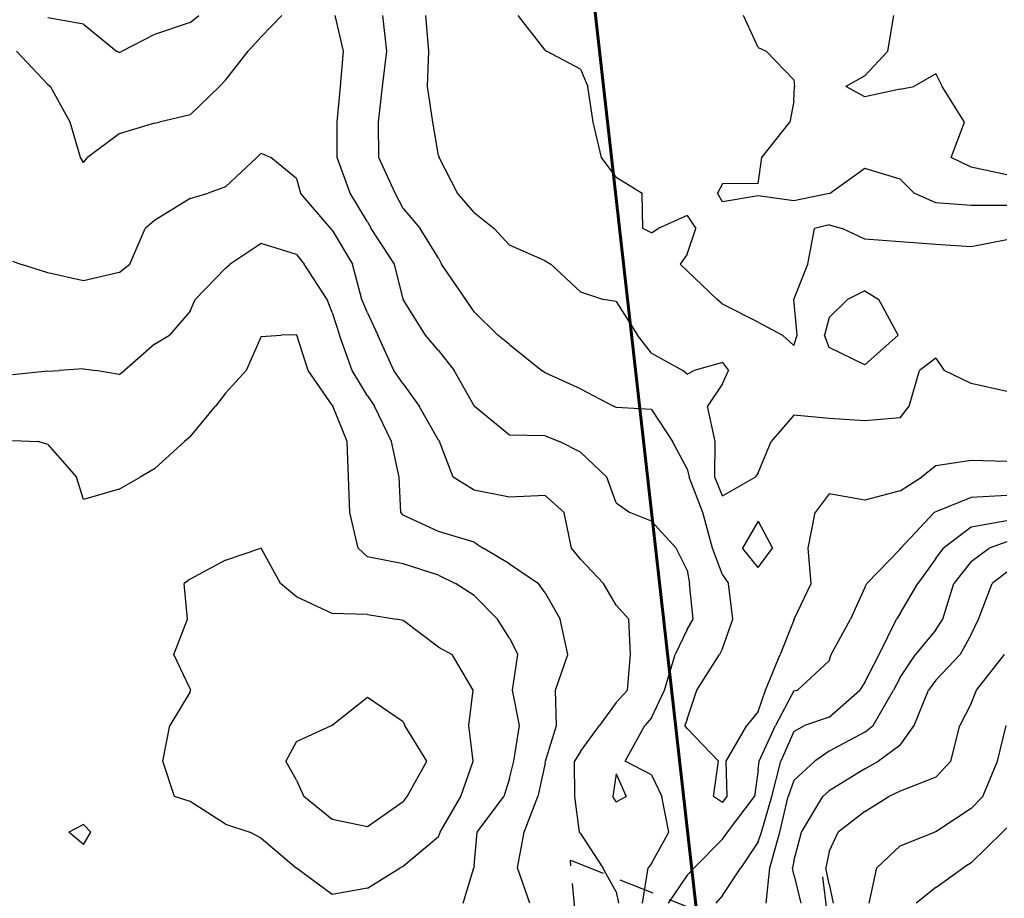
# Model space of a CAD drawing. Extents: x 1627044 to 1639762, y 277292 to 291364.
# Drawn here: x 1631180 to 1631873, y 287553 to 288172 of the extents above; entities that cross this region are included whole.
import ezdxf

# ---------------------------------------------------------------- set-up
doc = ezdxf.new("R2010")
doc.units = 0
doc.header["$LTSCALE"] = 200
doc.header["$MEASUREMENT"] = 0
doc.linetypes.add('DASHED', pattern=[0.75, 0.5, -0.25])
for name, color, linetype in [('1224.000000', 147, 'CONTINUOUS'), ('1226.000000', 143, 'CONTINUOUS'), ('1228.000000', 137, 'CONTINUOUS'), ('1230.000000', 133, 'CONTINUOUS'), ('1232.000000', 127, 'CONTINUOUS'), ('1234.000000', 123, 'CONTINUOUS'), ('1236.000000', 117, 'CONTINUOUS'), ('1238.000000', 113, 'CONTINUOUS'), ('1240.000000', 107, 'CONTINUOUS'), ('1242.000000', 103, 'CONTINUOUS'), ('1244.000000', 97, 'CONTINUOUS'), ('1246.000000', 93, 'CONTINUOUS'), ('COMHOOK', 7, 'DASHED')]:
    doc.layers.add(name, color=color, linetype=linetype)
doc.layers.add('PROPLINE', color=71, linetype='CONTINUOUS', lineweight=60)

msp = doc.modelspace()

# ---------------------------------------------------------------- linework, layer by layer
at = {"layer": '1224.000000'}
for p, q in [((1631791.23, 288150, 1224), (1631795.44, 288175, 1224)), ((1631775, 288132.57, 1224), (1631791.23, 288150, 1224)), ((1631825, 288134.03, 1224), (1631809.65, 288125, 1224)), ((1631825, 288134.03, 1224), (1631829.56, 288125, 1224)), ((1631775, 288132.57, 1224), (1631761.64, 288125, 1224)), ((1631775, 288117.86, 1224), (1631761.64, 288125, 1224)), ((1631800, 288123.07, 1224), (1631775, 288117.86, 1224)), ((1631800, 288123.07, 1224), (1631809.65, 288125, 1224)), ((1631845.2, 288100, 1224), (1631829.56, 288125, 1224)), ((1631835.82, 288075, 1224), (1631845.2, 288100, 1224)), ((1631850, 288068.27, 1224), (1631835.82, 288075, 1224)), ((1631875, 288062.88, 1224), (1631850, 288068.27, 1224))]:
    msp.add_line(p, q, dxfattribs=at)
at = {"layer": '1226.000000'}
for p, q in [((1631700, 288152.51, 1226), (1631689.62, 288175, 1226)), ((1631700, 288152.51, 1226), (1631705.57, 288150, 1226)), ((1631725, 288129.71, 1226), (1631705.57, 288150, 1226)), ((1631725, 288129.71, 1226), (1631725.63, 288125, 1226)), ((1631725, 288114.63, 1226), (1631725.63, 288125, 1226)), ((1631725, 288114.63, 1226), (1631722.3, 288100, 1226)), ((1631702.62, 288075, 1226), (1631722.3, 288100, 1226)), ((1631700, 288056.73, 1226), (1631702.62, 288075, 1226)), ((1631775, 288067.32, 1226), (1631750.93, 288050, 1226)), ((1631800, 288059.81, 1226), (1631775, 288067.32, 1226)), ((1631800, 288059.81, 1226), (1631809.83, 288050, 1226)), ((1631675, 288056.55, 1226), (1631671.3, 288050, 1226)), ((1631700, 288056.73, 1226), (1631675, 288056.55, 1226)), ((1631675, 288043.71, 1226), (1631671.3, 288050, 1226)), ((1631700, 288048.04, 1226), (1631675, 288043.71, 1226)), ((1631725, 288044.42, 1226), (1631700, 288048.04, 1226)), ((1631750, 288049.76, 1226), (1631725, 288044.42, 1226)), ((1631750, 288049.76, 1226), (1631750.93, 288050, 1226)), ((1631825, 288043.01, 1226), (1631809.83, 288050, 1226)), ((1631850, 288041.19, 1226), (1631825, 288043.01, 1226)), ((1631875, 288041.16, 1226), (1631850, 288041.19, 1226))]:
    msp.add_line(p, q, dxfattribs=at)
at = {"layer": '1228.000000'}
for p, q in [((1631550, 288150.73, 1228), (1631531.05, 288175, 1228)), ((1631550, 288150.73, 1228), (1631550.87, 288150, 1228)), ((1631575, 288137.24, 1228), (1631550.87, 288150, 1228)), ((1631575, 288137.24, 1228), (1631580.15, 288125, 1228)), ((1631583.83, 288100, 1228), (1631580.15, 288125, 1228)), ((1631589.68, 288075, 1228), (1631583.83, 288100, 1228)), ((1631600, 288061.1, 1228), (1631589.68, 288075, 1228)), ((1631600, 288061.1, 1228), (1631618.33, 288050, 1228)), ((1631618.84, 288025, 1228), (1631618.33, 288050, 1228)), ((1631650, 288034.19, 1228), (1631629.49, 288025, 1228)), ((1631650, 288034.19, 1228), (1631656.22, 288025, 1228)), ((1631625, 288021.93, 1228), (1631618.84, 288025, 1228)), ((1631625, 288021.93, 1228), (1631629.49, 288025, 1228)), ((1631650, 288007.03, 1228), (1631656.22, 288025, 1228)), ((1631734.92, 288000, 1228), (1631739.62, 288025, 1228)), ((1631750, 288027.63, 1228), (1631739.62, 288025, 1228)), ((1631750, 288027.63, 1228), (1631759.14, 288025, 1228)), ((1631775, 288017.55, 1228), (1631759.14, 288025, 1228)), ((1631800, 288015.76, 1228), (1631775, 288017.55, 1228)), ((1631825, 288013.71, 1228), (1631800, 288015.76, 1228)), ((1631875, 288017.13, 1228), (1631850, 288012.14, 1228)), ((1631850, 288012.14, 1228), (1631825, 288013.71, 1228)), ((1631650, 288007.03, 1228), (1631644.99, 288000, 1228)), ((1631650, 287995.33, 1228), (1631644.99, 288000, 1228)), ((1631650, 287995.33, 1228), (1631671.23, 287975, 1228)), ((1631725.17, 287975, 1228), (1631734.92, 288000, 1228)), ((1631675, 287971.66, 1228), (1631671.23, 287975, 1228)), ((1631727.54, 287950, 1228), (1631725.17, 287975, 1228)), ((1631700, 287959.16, 1228), (1631675, 287971.66, 1228)), ((1631700, 287959.16, 1228), (1631717.14, 287950, 1228)), ((1631725, 287942.66, 1228), (1631717.14, 287950, 1228)), ((1631725, 287942.66, 1228), (1631727.54, 287950, 1228))]:
    msp.add_line(p, q, dxfattribs=at)
at = {"layer": '1230.000000'}
for p, q in [((1631468.24, 288150, 1230), (1631466.13, 288175, 1230)), ((1631467.11, 288125, 1230), (1631468.24, 288150, 1230)), ((1631471.04, 288100, 1230), (1631467.11, 288125, 1230)), ((1631475, 288076.55, 1230), (1631471.04, 288100, 1230)), ((1631475, 288076.55, 1230), (1631475.29, 288075, 1230)), ((1631488.28, 288050, 1230), (1631475.29, 288075, 1230)), ((1631500, 288036.29, 1230), (1631488.28, 288050, 1230)), ((1631500, 288036.29, 1230), (1631514.24, 288025, 1230)), ((1631525, 288013.42, 1230), (1631514.24, 288025, 1230)), ((1631550, 288002.32, 1230), (1631525, 288013.42, 1230)), ((1631550, 288002.32, 1230), (1631554, 288000, 1230)), ((1631575, 287980.38, 1230), (1631554, 288000, 1230)), ((1631775, 287981.08, 1230), (1631762.92, 287975, 1230)), ((1631775, 287981.08, 1230), (1631785.01, 287975, 1230)), ((1631575, 287980.38, 1230), (1631591.14, 287975, 1230)), ((1631600, 287973.58, 1230), (1631591.14, 287975, 1230)), ((1631750, 287962.4, 1230), (1631762.92, 287975, 1230)), ((1631798.54, 287950, 1230), (1631785.01, 287975, 1230)), ((1631600, 287973.58, 1230), (1631614.93, 287950, 1230)), ((1631750, 287962.4, 1230), (1631746.67, 287950, 1230)), ((1631625, 287937.2, 1230), (1631614.93, 287950, 1230)), ((1631750, 287941.27, 1230), (1631746.67, 287950, 1230)), ((1631775, 287929.16, 1230), (1631798.54, 287950, 1230)), ((1631775, 287929.16, 1230), (1631750, 287941.27, 1230)), ((1631625, 287937.2, 1230), (1631646.93, 287925, 1230)), ((1631825, 287933.76, 1230), (1631813.62, 287925, 1230)), ((1631825, 287933.76, 1230), (1631831.03, 287925, 1230)), ((1631675, 287930.66, 1230), (1631654.94, 287925, 1230)), ((1631675, 287930.66, 1230), (1631679.22, 287925, 1230)), ((1631650, 287922.55, 1230), (1631646.93, 287925, 1230)), ((1631650, 287922.55, 1230), (1631654.94, 287925, 1230)), ((1631675, 287915.65, 1230), (1631679.22, 287925, 1230)), ((1631806.3, 287900, 1230), (1631813.62, 287925, 1230)), ((1631850, 287915.88, 1230), (1631831.03, 287925, 1230)), ((1631675, 287915.65, 1230), (1631664.37, 287900, 1230)), ((1631875, 287910.32, 1230), (1631850, 287915.88, 1230)), ((1631669.69, 287875, 1230), (1631664.37, 287900, 1230)), ((1631800, 287891.78, 1230), (1631806.3, 287900, 1230)), ((1631725, 287893.57, 1230), (1631709.23, 287875, 1230)), ((1631750, 287891.33, 1230), (1631725, 287893.57, 1230)), ((1631775, 287889.65, 1230), (1631750, 287891.33, 1230)), ((1631800, 287891.78, 1230), (1631775, 287889.65, 1230)), ((1631669.6, 287850, 1230), (1631669.69, 287875, 1230)), ((1631700, 287853.01, 1230), (1631709.23, 287875, 1230)), ((1631675, 287836.9, 1230), (1631669.6, 287850, 1230)), ((1631675, 287836.9, 1230), (1631697.96, 287850, 1230)), ((1631700, 287853.01, 1230), (1631697.96, 287850, 1230)), ((1631700, 287819.06, 1230), (1631689.06, 287800, 1230)), ((1631700, 287819.06, 1230), (1631710.03, 287800, 1230)), ((1631700, 287786.26, 1230), (1631689.06, 287800, 1230)), ((1631700, 287786.26, 1230), (1631710.03, 287800, 1230))]:
    msp.add_line(p, q, dxfattribs=at)
at = {"layer": '1232.000000'}
for p, q in [((1631225, 288168.94, 1232), (1631200, 288173.46, 1232)), ((1631225, 288168.94, 1232), (1631248.22, 288150, 1232)), ((1631300, 288170.08, 1232), (1631275, 288161.67, 1232)), ((1631300, 288170.08, 1232), (1631306.22, 288175, 1232)), ((1631438.56, 288150, 1232), (1631435.85, 288175, 1232)), ((1631275, 288161.67, 1232), (1631252.25, 288150, 1232)), ((1631250, 288149.06, 1232), (1631248.22, 288150, 1232)), ((1631250, 288149.06, 1232), (1631252.25, 288150, 1232)), ((1631435.5, 288125, 1232), (1631438.56, 288150, 1232)), ((1631432.58, 288100, 1232), (1631435.5, 288125, 1232)), ((1631432.98, 288075, 1232), (1631432.58, 288100, 1232)), ((1631444.48, 288050, 1232), (1631432.98, 288075, 1232)), ((1631450, 288039.18, 1232), (1631444.48, 288050, 1232)), ((1631450, 288039.18, 1232), (1631461.94, 288025, 1232)), ((1631475, 288004.12, 1232), (1631461.94, 288025, 1232)), ((1631475, 288004.12, 1232), (1631477.15, 288000, 1232)), ((1631494.29, 287975, 1232), (1631477.15, 288000, 1232)), ((1631500, 287966.38, 1232), (1631494.29, 287975, 1232)), ((1631500, 287966.38, 1232), (1631516.63, 287950, 1232)), ((1631525, 287943.45, 1232), (1631516.63, 287950, 1232)), ((1631525, 287943.45, 1232), (1631547.67, 287925, 1232)), ((1631550, 287923.32, 1232), (1631547.67, 287925, 1232)), ((1631575, 287912.04, 1232), (1631550, 287923.32, 1232)), ((1631575, 287912.04, 1232), (1631598.04, 287900, 1232)), ((1631600, 287899.09, 1232), (1631598.04, 287900, 1232)), ((1631625, 287897.66, 1232), (1631600, 287899.09, 1232)), ((1631625, 287897.66, 1232), (1631639.72, 287875, 1232)), ((1631650, 287855.73, 1232), (1631639.72, 287875, 1232)), ((1631825, 287857.93, 1232), (1631815.03, 287850, 1232)), ((1631850, 287861.81, 1232), (1631825, 287857.93, 1232)), ((1631875, 287860.89, 1232), (1631850, 287861.81, 1232)), ((1631650, 287855.73, 1232), (1631651.37, 287850, 1232)), ((1631660.95, 287825, 1232), (1631651.37, 287850, 1232)), ((1631800, 287840.31, 1232), (1631815.03, 287850, 1232)), ((1631750, 287838.31, 1232), (1631740.22, 287825, 1232)), ((1631775, 287833.71, 1232), (1631750, 287838.31, 1232)), ((1631800, 287840.31, 1232), (1631775, 287833.71, 1232)), ((1631667.75, 287800, 1232), (1631660.95, 287825, 1232)), ((1631735.1, 287800, 1232), (1631740.22, 287825, 1232)), ((1631675, 287781.08, 1232), (1631667.75, 287800, 1232)), ((1631737.39, 287775, 1232), (1631735.1, 287800, 1232)), ((1631675, 287781.08, 1232), (1631679.13, 287775, 1232)), ((1631682.07, 287750, 1232), (1631679.13, 287775, 1232)), ((1631725.27, 287750, 1232), (1631737.39, 287775, 1232)), ((1631675, 287729.38, 1232), (1631682.07, 287750, 1232)), ((1631725, 287749.36, 1232), (1631715.44, 287725, 1232)), ((1631725, 287749.36, 1232), (1631725.27, 287750, 1232)), ((1631656.8, 287700, 1232), (1631672.8, 287725, 1232)), ((1631675, 287729.38, 1232), (1631672.8, 287725, 1232)), ((1631705.19, 287700, 1232), (1631715.44, 287725, 1232)), ((1631650, 287679.61, 1232), (1631656.8, 287700, 1232)), ((1631700, 287684.86, 1232), (1631705.19, 287700, 1232)), ((1631700, 287684.86, 1232), (1631692.12, 287675, 1232)), ((1631650, 287679.61, 1232), (1631648.28, 287675, 1232)), ((1631650, 287673.06, 1232), (1631648.28, 287675, 1232)), ((1631650, 287673.06, 1232), (1631672.16, 287650, 1232)), ((1631677.36, 287650, 1232), (1631692.12, 287675, 1232)), ((1631668.53, 287625, 1232), (1631672.16, 287650, 1232)), ((1631678.23, 287625, 1232), (1631677.36, 287650, 1232)), ((1631675, 287620.95, 1232), (1631668.53, 287625, 1232)), ((1631675, 287620.95, 1232), (1631678.23, 287625, 1232))]:
    msp.add_line(p, q, dxfattribs=at)
at = {"layer": '1234.000000'}
for p, q in [((1631350, 288159.95, 1234), (1631364.62, 288175, 1234)), ((1631408.03, 288150, 1234), (1631402.29, 288175, 1234)), ((1631350, 288159.95, 1234), (1631340.86, 288150, 1234)), ((1631200, 288126.49, 1234), (1631177.9, 288150, 1234)), ((1631325, 288129.58, 1234), (1631340.86, 288150, 1234)), ((1631406.01, 288125, 1234), (1631408.03, 288150, 1234)), ((1631325, 288129.58, 1234), (1631320.7, 288125, 1234)), ((1631200, 288126.49, 1234), (1631201.73, 288125, 1234)), ((1631215.72, 288100, 1234), (1631201.73, 288125, 1234)), ((1631300, 288105.02, 1234), (1631320.7, 288125, 1234)), ((1631403.69, 288100, 1234), (1631406.01, 288125, 1234)), ((1631222.99, 288075, 1234), (1631215.72, 288100, 1234)), ((1631275, 288099.27, 1234), (1631250, 288091.66, 1234)), ((1631275, 288099.27, 1234), (1631278.33, 288100, 1234)), ((1631300, 288105.02, 1234), (1631278.33, 288100, 1234)), ((1631403.57, 288075, 1234), (1631403.69, 288100, 1234)), ((1631250, 288091.66, 1234), (1631227.78, 288075, 1234)), ((1631225, 288071.5, 1234), (1631222.99, 288075, 1234)), ((1631225, 288071.5, 1234), (1631227.78, 288075, 1234)), ((1631412.85, 288050, 1234), (1631403.57, 288075, 1234)), ((1631425, 288029.78, 1234), (1631412.85, 288050, 1234)), ((1631425, 288029.78, 1234), (1631427.62, 288025, 1234)), ((1631443.93, 288000, 1234), (1631427.62, 288025, 1234)), ((1631450, 287975.31, 1234), (1631443.93, 288000, 1234)), ((1631450, 287975.31, 1234), (1631450.11, 287975, 1234)), ((1631465.85, 287950, 1234), (1631450.11, 287975, 1234)), ((1631475, 287939.03, 1234), (1631465.85, 287950, 1234)), ((1631475, 287939.03, 1234), (1631485.91, 287925, 1234)), ((1631500, 287900.17, 1234), (1631485.91, 287925, 1234)), ((1631500, 287900.17, 1234), (1631500.13, 287900, 1234)), ((1631525, 287879.42, 1234), (1631500.13, 287900, 1234)), ((1631550, 287879.1, 1234), (1631525, 287879.42, 1234)), ((1631550, 287879.1, 1234), (1631560.23, 287875, 1234)), ((1631575, 287867.57, 1234), (1631560.23, 287875, 1234)), ((1631575, 287867.57, 1234), (1631593.56, 287850, 1234)), ((1631600, 287831.82, 1234), (1631593.56, 287850, 1234)), ((1631850, 287835.57, 1234), (1631825, 287825.6, 1234)), ((1631875, 287836.99, 1234), (1631850, 287835.57, 1234)), ((1631600, 287831.82, 1234), (1631609.66, 287825, 1234)), ((1631625, 287818.96, 1234), (1631609.66, 287825, 1234)), ((1631800.47, 287800, 1234), (1631824.03, 287825, 1234)), ((1631825, 287825.6, 1234), (1631824.03, 287825, 1234)), ((1631625, 287818.96, 1234), (1631642.33, 287800, 1234)), ((1631650, 287784.42, 1234), (1631642.33, 287800, 1234)), ((1631800, 287799.29, 1234), (1631776.41, 287775, 1234)), ((1631800, 287799.29, 1234), (1631800.47, 287800, 1234)), ((1631650, 287784.42, 1234), (1631651.62, 287775, 1234)), ((1631654.18, 287750, 1234), (1631651.62, 287775, 1234)), ((1631775, 287772.19, 1234), (1631776.41, 287775, 1234)), ((1631775, 287772.19, 1234), (1631765.12, 287750, 1234)), ((1631650, 287742.68, 1234), (1631654.18, 287750, 1234)), ((1631751.49, 287725, 1234), (1631765.12, 287750, 1234)), ((1631650, 287742.68, 1234), (1631641.66, 287725, 1234)), ((1631634.11, 287700, 1234), (1631641.66, 287725, 1234)), ((1631750, 287720.6, 1234), (1631751.49, 287725, 1234)), ((1631750, 287720.6, 1234), (1631727.72, 287700, 1234)), ((1631625, 287680.58, 1234), (1631634.11, 287700, 1234)), ((1631725, 287699.45, 1234), (1631712.11, 287675, 1234)), ((1631725, 287699.45, 1234), (1631727.72, 287700, 1234)), ((1631625, 287680.58, 1234), (1631620.15, 287675, 1234)), ((1631606.45, 287650, 1234), (1631620.15, 287675, 1234)), ((1631700.68, 287650, 1234), (1631712.11, 287675, 1234)), ((1631625, 287640.33, 1234), (1631606.45, 287650, 1234)), ((1631700, 287643.99, 1234), (1631700.68, 287650, 1234)), ((1631700, 287643.99, 1234), (1631697.32, 287625, 1234)), ((1631600, 287641.13, 1234), (1631597.79, 287625, 1234)), ((1631600, 287641.13, 1234), (1631607.13, 287625, 1234)), ((1631625, 287640.33, 1234), (1631632.1, 287625, 1234)), ((1631600, 287621.34, 1234), (1631597.79, 287625, 1234)), ((1631600, 287621.34, 1234), (1631607.13, 287625, 1234)), ((1631637.15, 287600, 1234), (1631632.1, 287625, 1234)), ((1631678.31, 287600, 1234), (1631697.32, 287625, 1234)), ((1631625, 287577.85, 1234), (1631637.15, 287600, 1234)), ((1631675, 287595.06, 1234), (1631678.31, 287600, 1234)), ((1631675, 287595.06, 1234), (1631654.9, 287575, 1234)), ((1631618.47, 287550, 1234), (1631622.59, 287575, 1234)), ((1631625, 287577.85, 1234), (1631622.59, 287575, 1234)), ((1631650, 287569.63, 1234), (1631654.9, 287575, 1234)), ((1631650, 287569.63, 1234), (1631636.57, 287550, 1234))]:
    msp.add_line(p, q, dxfattribs=at)
at = {"layer": '1236.000000'}
for p, q in [((1631325, 288054.33, 1236), (1631347.15, 288075, 1236)), ((1631350, 288077.98, 1236), (1631347.15, 288075, 1236)), ((1631350, 288077.98, 1236), (1631356.8, 288075, 1236)), ((1631375, 288060.16, 1236), (1631356.8, 288075, 1236)), ((1631375, 288060.16, 1236), (1631377.83, 288050, 1236)), ((1631325, 288054.33, 1236), (1631312.74, 288050, 1236)), ((1631300, 288046.25, 1236), (1631275, 288030.66, 1236)), ((1631300, 288046.25, 1236), (1631312.74, 288050, 1236)), ((1631399.17, 288025, 1236), (1631377.83, 288050, 1236)), ((1631275, 288030.66, 1236), (1631268.53, 288025, 1236)), ((1631257.72, 288000, 1236), (1631268.53, 288025, 1236)), ((1631400, 288023.97, 1236), (1631399.17, 288025, 1236)), ((1631400, 288023.97, 1236), (1631414.49, 288000, 1236)), ((1631175, 288002.05, 1236), (1631180.7, 288000, 1236)), ((1631200, 287993.92, 1236), (1631180.7, 288000, 1236)), ((1631250, 287994.05, 1236), (1631257.72, 288000, 1236)), ((1631421, 287975, 1236), (1631414.49, 288000, 1236)), ((1631225, 287988.12, 1236), (1631200, 287993.92, 1236)), ((1631250, 287994.05, 1236), (1631225, 287988.12, 1236)), ((1631425, 287965.71, 1236), (1631421, 287975, 1236)), ((1631425, 287965.71, 1236), (1631432.15, 287950, 1236)), ((1631443.6, 287925, 1236), (1631432.15, 287950, 1236)), ((1631450, 287915.67, 1236), (1631443.6, 287925, 1236)), ((1631450, 287915.67, 1236), (1631461.43, 287900, 1236)), ((1631475, 287875.93, 1236), (1631461.43, 287900, 1236)), ((1631475, 287875.93, 1236), (1631475.65, 287875, 1236)), ((1631485.37, 287850, 1236), (1631475.65, 287875, 1236)), ((1631500, 287840.76, 1236), (1631485.37, 287850, 1236)), ((1631525, 287835.95, 1236), (1631500, 287840.76, 1236)), ((1631550, 287837.12, 1236), (1631525, 287835.95, 1236)), ((1631550, 287837.12, 1236), (1631563.42, 287825, 1236)), ((1631568.56, 287800, 1236), (1631563.42, 287825, 1236)), ((1631850, 287814.64, 1236), (1631830.51, 287800, 1236)), ((1631875, 287819.25, 1236), (1631850, 287814.64, 1236)), ((1631575, 287792.16, 1236), (1631568.56, 287800, 1236)), ((1631825, 287792.66, 1236), (1631830.51, 287800, 1236)), ((1631575, 287792.16, 1236), (1631591.01, 287775, 1236)), ((1631825, 287792.66, 1236), (1631812.49, 287775, 1236)), ((1631600, 287759.8, 1236), (1631591.01, 287775, 1236)), ((1631800, 287754.06, 1236), (1631812.49, 287775, 1236)), ((1631600, 287759.8, 1236), (1631608.86, 287750, 1236)), ((1631800, 287754.06, 1236), (1631797.29, 287750, 1236)), ((1631610.04, 287725, 1236), (1631608.86, 287750, 1236)), ((1631785.3, 287725, 1236), (1631797.29, 287750, 1236)), ((1631607.95, 287700, 1236), (1631610.04, 287725, 1236)), ((1631775, 287705.54, 1236), (1631785.3, 287725, 1236)), ((1631775, 287705.54, 1236), (1631771.69, 287700, 1236)), ((1631600, 287691.25, 1236), (1631607.95, 287700, 1236)), ((1631750, 287680.98, 1236), (1631771.69, 287700, 1236)), ((1631600, 287691.25, 1236), (1631588.19, 287675, 1236)), ((1631750, 287680.98, 1236), (1631732.53, 287675, 1236)), ((1631575, 287656.78, 1236), (1631588.19, 287675, 1236)), ((1631725, 287670.93, 1236), (1631716.04, 287650, 1236)), ((1631725, 287670.93, 1236), (1631732.53, 287675, 1236)), ((1631575, 287656.78, 1236), (1631570.65, 287650, 1236)), ((1631570.82, 287625, 1236), (1631570.65, 287650, 1236)), ((1631709.71, 287625, 1236), (1631716.04, 287650, 1236)), ((1631574.29, 287600, 1236), (1631570.82, 287625, 1236)), ((1631702.3, 287600, 1236), (1631709.71, 287625, 1236)), ((1631575, 287599.01, 1236), (1631574.29, 287600, 1236)), ((1631700, 287593.19, 1236), (1631702.3, 287600, 1236)), ((1631575, 287599.01, 1236), (1631590.74, 287575, 1236)), ((1631700, 287593.19, 1236), (1631687.73, 287575, 1236)), ((1631600, 287557.89, 1236), (1631590.74, 287575, 1236)), ((1631675, 287555.35, 1236), (1631687.73, 287575, 1236)), ((1631600, 287557.89, 1236), (1631601.74, 287550, 1236)), ((1631675, 287555.35, 1236), (1631670.09, 287550, 1236))]:
    msp.add_line(p, q, dxfattribs=at)
at = {"layer": '1238.000000'}
for p, q in [((1631350, 288014.4, 1238), (1631328.23, 288000, 1238)), ((1631375, 288006.76, 1238), (1631350, 288014.4, 1238)), ((1631375, 288006.76, 1238), (1631380.46, 288000, 1238)), ((1631325, 287997.07, 1238), (1631303.51, 287975, 1238)), ((1631325, 287997.07, 1238), (1631328.23, 288000, 1238)), ((1631396.65, 287975, 1238), (1631380.46, 288000, 1238)), ((1631300, 287966.93, 1238), (1631303.51, 287975, 1238)), ((1631400, 287965.89, 1238), (1631396.65, 287975, 1238)), ((1631300, 287966.93, 1238), (1631285.54, 287950, 1238)), ((1631400, 287965.89, 1238), (1631405.13, 287950, 1238)), ((1631275, 287943.5, 1238), (1631285.54, 287950, 1238)), ((1631414.22, 287925, 1238), (1631405.13, 287950, 1238)), ((1631275, 287943.5, 1238), (1631253.82, 287925, 1238)), ((1631225, 287926.19, 1238), (1631207.81, 287925, 1238)), ((1631225, 287926.19, 1238), (1631233.65, 287925, 1238)), ((1631200, 287924.66, 1238), (1631175, 287922, 1238)), ((1631200, 287924.66, 1238), (1631207.81, 287925, 1238)), ((1631250, 287922.36, 1238), (1631233.65, 287925, 1238)), ((1631250, 287922.36, 1238), (1631253.82, 287925, 1238)), ((1631425, 287907.31, 1238), (1631414.22, 287925, 1238)), ((1631425, 287907.31, 1238), (1631429.95, 287900, 1238)), ((1631441.73, 287875, 1238), (1631429.95, 287900, 1238)), ((1631447.17, 287850, 1238), (1631441.73, 287875, 1238)), ((1631448.39, 287825, 1238), (1631447.17, 287850, 1238)), ((1631450, 287823.23, 1238), (1631448.39, 287825, 1238)), ((1631475, 287811.71, 1238), (1631450, 287823.23, 1238)), ((1631500, 287804.22, 1238), (1631475, 287811.71, 1238)), ((1631500, 287804.22, 1238), (1631506.5, 287800, 1238)), ((1631875, 287804.44, 1238), (1631862.71, 287800, 1238)), ((1631525, 287788.83, 1238), (1631506.5, 287800, 1238)), ((1631850, 287790.51, 1238), (1631862.71, 287800, 1238)), ((1631525, 287788.83, 1238), (1631545.29, 287775, 1238)), ((1631850, 287790.51, 1238), (1631837.78, 287775, 1238)), ((1631550, 287768.51, 1238), (1631545.29, 287775, 1238)), ((1631829.99, 287750, 1238), (1631837.78, 287775, 1238)), ((1631550, 287768.51, 1238), (1631560.58, 287750, 1238)), ((1631565.88, 287725, 1238), (1631560.58, 287750, 1238)), ((1631825, 287742.42, 1238), (1631829.99, 287750, 1238)), ((1631825, 287742.42, 1238), (1631810.88, 287725, 1238)), ((1631557.37, 287700, 1238), (1631565.88, 287725, 1238)), ((1631800, 287708.86, 1238), (1631810.88, 287725, 1238)), ((1631800, 287708.86, 1238), (1631795.38, 287700, 1238)), ((1631557.92, 287675, 1238), (1631557.37, 287700, 1238)), ((1631780.86, 287675, 1238), (1631795.38, 287700, 1238)), ((1631550.26, 287650, 1238), (1631557.92, 287675, 1238)), ((1631775, 287670.31, 1238), (1631750, 287656.92, 1238)), ((1631775, 287670.31, 1238), (1631780.86, 287675, 1238)), ((1631750, 287656.92, 1238), (1631739.91, 287650, 1238)), ((1631550, 287648.64, 1238), (1631544.93, 287625, 1238)), ((1631550, 287648.64, 1238), (1631550.26, 287650, 1238)), ((1631725, 287636.46, 1238), (1631739.91, 287650, 1238)), ((1631725, 287636.46, 1238), (1631721.01, 287625, 1238)), ((1631535.14, 287600, 1238), (1631544.93, 287625, 1238)), ((1631715.27, 287600, 1238), (1631721.01, 287625, 1238)), ((1631530.47, 287575, 1238), (1631535.14, 287600, 1238)), ((1631708.32, 287575, 1238), (1631715.27, 287600, 1238)), ((1631539.23, 287550, 1238), (1631530.47, 287575, 1238)), ((1631705.69, 287550, 1238), (1631708.32, 287575, 1238))]:
    msp.add_line(p, q, dxfattribs=at)
at = {"layer": '1240.000000'}
for p, q in [((1631350, 287949.1, 1240), (1631339.57, 287925, 1240)), ((1631350, 287949.1, 1240), (1631364.05, 287950, 1240)), ((1631375, 287950.26, 1240), (1631364.05, 287950, 1240)), ((1631375, 287950.26, 1240), (1631375.1, 287950, 1240)), ((1631383.23, 287925, 1240), (1631375.1, 287950, 1240)), ((1631325, 287909.01, 1240), (1631339.57, 287925, 1240)), ((1631400, 287900.76, 1240), (1631383.23, 287925, 1240)), ((1631325, 287909.01, 1240), (1631317.88, 287900, 1240)), ((1631300, 287878.38, 1240), (1631317.88, 287900, 1240)), ((1631400, 287900.76, 1240), (1631400.45, 287900, 1240)), ((1631410.68, 287875, 1240), (1631400.45, 287900, 1240)), ((1631300, 287878.38, 1240), (1631296.19, 287875, 1240)), ((1631175, 287875.73, 1240), (1631193.03, 287875, 1240)), ((1631200, 287872.88, 1240), (1631193.03, 287875, 1240)), ((1631200, 287872.88, 1240), (1631220.05, 287850, 1240)), ((1631275, 287855.85, 1240), (1631296.19, 287875, 1240)), ((1631411.59, 287850, 1240), (1631410.68, 287875, 1240)), ((1631225, 287834.33, 1240), (1631220.05, 287850, 1240)), ((1631250, 287841.45, 1240), (1631264.92, 287850, 1240)), ((1631275, 287855.85, 1240), (1631264.92, 287850, 1240)), ((1631412.46, 287825, 1240), (1631411.59, 287850, 1240)), ((1631250, 287841.45, 1240), (1631225, 287834.33, 1240)), ((1631418.34, 287800, 1240), (1631412.46, 287825, 1240)), ((1631425, 287793.86, 1240), (1631418.34, 287800, 1240)), ((1631450, 287788.83, 1240), (1631425, 287793.86, 1240)), ((1631475, 287780.96, 1240), (1631450, 287788.83, 1240)), ((1631475, 287780.96, 1240), (1631487.01, 287775, 1240)), ((1631875, 287783.12, 1240), (1631864.86, 287775, 1240)), ((1631500, 287766.73, 1240), (1631487.01, 287775, 1240)), ((1631855.08, 287750, 1240), (1631864.86, 287775, 1240)), ((1631500, 287766.73, 1240), (1631516.51, 287750, 1240)), ((1631525, 287736.5, 1240), (1631516.51, 287750, 1240)), ((1631850, 287739.15, 1240), (1631855.08, 287750, 1240)), ((1631850, 287739.15, 1240), (1631842.22, 287725, 1240)), ((1631525, 287736.5, 1240), (1631530.84, 287725, 1240)), ((1631527.08, 287700, 1240), (1631530.84, 287725, 1240)), ((1631825, 287706.94, 1240), (1631842.22, 287725, 1240)), ((1631825, 287706.94, 1240), (1631819.92, 287700, 1240)), ((1631531.85, 287675, 1240), (1631527.08, 287700, 1240)), ((1631809.9, 287675, 1240), (1631819.92, 287700, 1240)), ((1631527.97, 287650, 1240), (1631531.85, 287675, 1240)), ((1631800, 287661.27, 1240), (1631809.9, 287675, 1240)), ((1631800, 287661.27, 1240), (1631784.7, 287650, 1240)), ((1631525, 287637.77, 1240), (1631527.97, 287650, 1240)), ((1631775, 287644.53, 1240), (1631784.7, 287650, 1240)), ((1631775, 287644.53, 1240), (1631750, 287629.2, 1240)), ((1631525, 287637.77, 1240), (1631520.93, 287625, 1240)), ((1631750, 287629.2, 1240), (1631745.42, 287625, 1240)), ((1631502.06, 287600, 1240), (1631520.93, 287625, 1240)), ((1631730.51, 287600, 1240), (1631745.42, 287625, 1240)), ((1631225, 287605.41, 1240), (1631214.72, 287600, 1240)), ((1631225, 287591.35, 1240), (1631214.72, 287600, 1240)), ((1631225, 287605.41, 1240), (1631230.11, 287600, 1240)), ((1631225, 287591.35, 1240), (1631230.11, 287600, 1240)), ((1631500, 287576.38, 1240), (1631502.06, 287600, 1240)), ((1631725, 287579.56, 1240), (1631730.51, 287600, 1240)), ((1631725, 287579.56, 1240), (1631724.12, 287575, 1240)), ((1631492.39, 287550, 1240), (1631499.87, 287575, 1240)), ((1631500, 287576.38, 1240), (1631499.87, 287575, 1240)), ((1631725, 287570.09, 1240), (1631724.12, 287575, 1240)), ((1631725, 287570.09, 1240), (1631730.11, 287550, 1240))]:
    msp.add_line(p, q, dxfattribs=at)
at = {"layer": '1242.000000'}
for p, q in [((1631325, 287791.57, 1242), (1631349.85, 287800, 1242)), ((1631350, 287800.06, 1242), (1631349.85, 287800, 1242)), ((1631350, 287800.06, 1242), (1631350.06, 287800, 1242)), ((1631363.78, 287775, 1242), (1631350.06, 287800, 1242)), ((1631325, 287791.57, 1242), (1631300, 287778.16, 1242)), ((1631300, 287778.16, 1242), (1631295.98, 287775, 1242)), ((1631298.27, 287750, 1242), (1631295.98, 287775, 1242)), ((1631375, 287765.75, 1242), (1631363.78, 287775, 1242)), ((1631400, 287753.91, 1242), (1631375, 287765.75, 1242)), ((1631425, 287753.17, 1242), (1631400, 287753.91, 1242)), ((1631425, 287753.17, 1242), (1631445.3, 287750, 1242)), ((1631288.56, 287725, 1242), (1631298.27, 287750, 1242)), ((1631450, 287749.03, 1242), (1631445.3, 287750, 1242)), ((1631475, 287730.15, 1242), (1631450, 287749.03, 1242)), ((1631300, 287701.03, 1242), (1631288.56, 287725, 1242)), ((1631475, 287730.15, 1242), (1631484.65, 287725, 1242)), ((1631499.42, 287700, 1242), (1631484.65, 287725, 1242)), ((1631853.76, 287700, 1242), (1631873.37, 287725, 1242)), ((1631300, 287698.79, 1242), (1631285.78, 287675, 1242)), ((1631300, 287701.03, 1242), (1631300.33, 287700, 1242)), ((1631300, 287698.79, 1242), (1631300.33, 287700, 1242)), ((1631496.19, 287675, 1242), (1631499.42, 287700, 1242)), ((1631850, 287690.63, 1242), (1631853.76, 287700, 1242)), ((1631850, 287690.63, 1242), (1631841.93, 287675, 1242)), ((1631280.88, 287650, 1242), (1631285.78, 287675, 1242)), ((1631499.31, 287650, 1242), (1631496.19, 287675, 1242)), ((1631835.57, 287650, 1242), (1631841.93, 287675, 1242)), ((1631289.06, 287625, 1242), (1631280.88, 287650, 1242)), ((1631490.76, 287625, 1242), (1631499.31, 287650, 1242)), ((1631825, 287638.78, 1242), (1631835.57, 287650, 1242)), ((1631825, 287638.78, 1242), (1631800, 287628.79, 1242)), ((1631800, 287628.79, 1242), (1631791.91, 287625, 1242)), ((1631300, 287621.6, 1242), (1631289.06, 287625, 1242)), ((1631325, 287605.63, 1242), (1631300, 287621.6, 1242)), ((1631476.2, 287600, 1242), (1631490.76, 287625, 1242)), ((1631775, 287614.64, 1242), (1631791.91, 287625, 1242)), ((1631775, 287614.64, 1242), (1631756.26, 287600, 1242)), ((1631325, 287605.63, 1242), (1631342.06, 287600, 1242)), ((1631350, 287595.85, 1242), (1631342.06, 287600, 1242)), ((1631475, 287596.71, 1242), (1631476.2, 287600, 1242)), ((1631750, 287586.39, 1242), (1631756.26, 287600, 1242)), ((1631350, 287595.85, 1242), (1631374.69, 287575, 1242)), ((1631475, 287596.71, 1242), (1631450, 287575.84, 1242)), ((1631750, 287586.39, 1242), (1631747.64, 287575, 1242)), ((1631375, 287574.59, 1242), (1631374.69, 287575, 1242)), ((1631400, 287556.17, 1242), (1631375, 287574.59, 1242)), ((1631425, 287560.62, 1242), (1631448.05, 287575, 1242)), ((1631450, 287575.84, 1242), (1631448.05, 287575, 1242)), ((1631750, 287563.37, 1242), (1631747.64, 287575, 1242)), ((1631425, 287560.62, 1242), (1631400, 287556.17, 1242)), ((1631750, 287563.37, 1242), (1631752.85, 287550, 1242))]:
    msp.add_line(p, q, dxfattribs=at)
at = {"layer": '1244.000000'}
for p, q in [((1631425, 287694.88, 1244), (1631400, 287675.2, 1244)), ((1631450, 287677.65, 1244), (1631425, 287694.88, 1244)), ((1631450, 287677.65, 1244), (1631451.18, 287675, 1244)), ((1631375, 287663.9, 1244), (1631399.56, 287675, 1244)), ((1631400, 287675.2, 1244), (1631399.56, 287675, 1244)), ((1631466.66, 287650, 1244), (1631451.18, 287675, 1244)), ((1631868.56, 287650, 1244), (1631874.7, 287675, 1244)), ((1631375, 287663.9, 1244), (1631367.52, 287650, 1244)), ((1631375, 287636.66, 1244), (1631367.52, 287650, 1244)), ((1631452.84, 287625, 1244), (1631466.66, 287650, 1244)), ((1631858.07, 287625, 1244), (1631868.56, 287650, 1244)), ((1631375, 287636.66, 1244), (1631380.13, 287625, 1244)), ((1631400, 287608.81, 1244), (1631380.13, 287625, 1244)), ((1631450, 287621.29, 1244), (1631425, 287603.65, 1244)), ((1631450, 287621.29, 1244), (1631452.84, 287625, 1244)), ((1631850, 287616.62, 1244), (1631858.07, 287625, 1244)), ((1631850, 287616.62, 1244), (1631825, 287600.34, 1244)), ((1631425, 287603.65, 1244), (1631400, 287608.81, 1244)), ((1631800, 287590.44, 1244), (1631824.13, 287600, 1244)), ((1631825, 287600.34, 1244), (1631824.13, 287600, 1244)), ((1631800, 287590.44, 1244), (1631783.47, 287575, 1244)), ((1631778.23, 287550, 1244), (1631783.47, 287575, 1244))]:
    msp.add_line(p, q, dxfattribs=at)
at = {"layer": '1246.000000'}
for p, q in [((1631850, 287578.34, 1246), (1631872.12, 287600, 1246)), ((1631875, 287602.98, 1246), (1631872.12, 287600, 1246)), ((1631825, 287560.98, 1246), (1631844.4, 287575, 1246)), ((1631850, 287578.34, 1246), (1631844.4, 287575, 1246)), ((1631825, 287560.98, 1246), (1631811.32, 287550, 1246))]:
    msp.add_line(p, q, dxfattribs=at)
at = {"layer": 'COMHOOK', "ltscale": 0.25}
msp.add_lwpolyline([(1631575.07, 287501.69), (1631567.76, 287580.37), (1631753.23, 287506.5), (1631744.18, 287579.92)], dxfattribs=at)
at = {"layer": 'PROPLINE'}
msp.add_lwpolyline([(1631732.03, 286876.54), (1631565.01, 288356.43)], dxfattribs=at)

doc.saveas('drawing.dxf')
